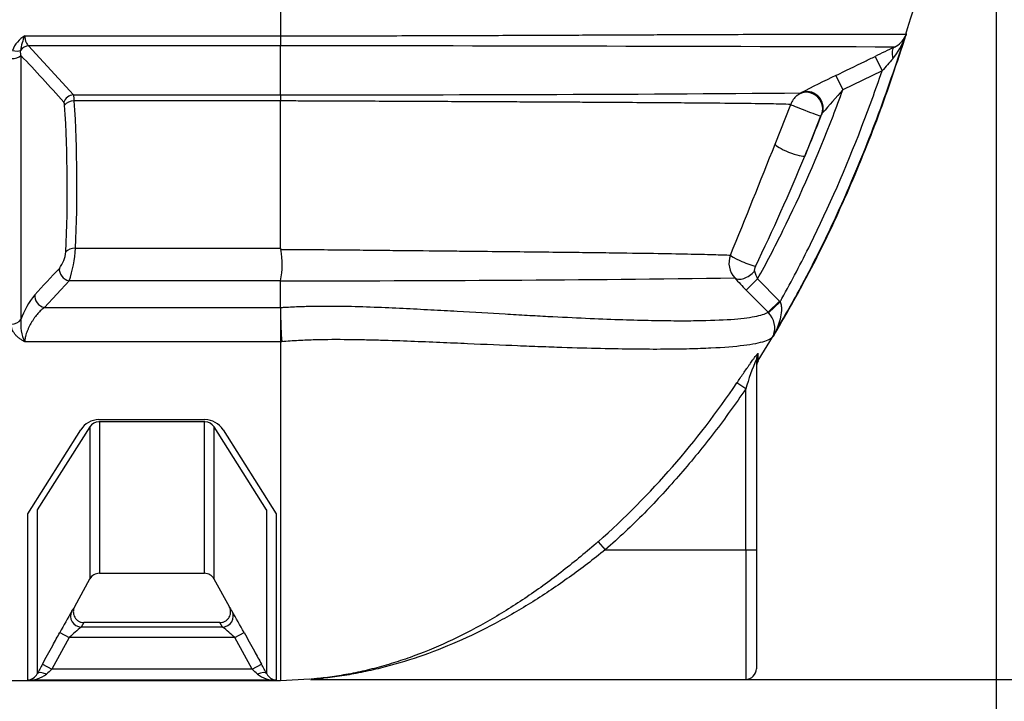
# Model space of a CAD drawing. Units: millimetres. Extents: x 0 to 21000, y 0 to 14850.
# Drawn here: x 8341 to 9260, y 10039 to 10675 of the extents above; entities that cross this region are included whole.
import ezdxf
from ezdxf.enums import TextEntityAlignment as Align

# ---------------------------------------------------------------- set-up
doc = ezdxf.new("R2010")
doc.units = ezdxf.units.MM
doc.header["$LTSCALE"] = 50
doc.layers.add('Default', color=7, linetype='Continuous')
doc.layers.add('DV1_0', color=7, linetype='Continuous')
doc.styles.add('SEACAD_Arial', font='arial.ttf')
doc.dimstyles.new('ISO', dxfattribs={"dimtxt": 175, "dimasz": 175, "dimexe": 87.5, "dimexo": 0, "dimgap": 43.75, "dimtad": 1, "dimdec": 0, "dimrnd": 10, "dimtxsty": 'SEACAD_Arial', "dimblk1": '_SE_FILLED', "dimblk2": '_SE_FILLED', "dimsah": 1, "dimcen": 87.5, "dimadec": 0, "dimazin": 0, "dimtfac": 0.5, "dimtdec": 4, "dimtmove": 0, "dimatfit": 3, "dimfxl": 1, "dimarcsym": 0})

# ---------------------------------------------------------------- blocks, each defined once
blk = doc.blocks.new('SE4')
at = {"layer": 'DV1_0', "color": 7, "linetype": 'Continuous'}
for p, q in [((8584.55, 10837.6), (8584.55, 10660.14)), ((8345.86, 10660.14), (8584.55, 10660.14)), ((8584.55, 10660.14), (8584.55, 10650.8)), ((9168.51, 10661.51), (9168.35, 10661.04)), ((8584.55, 10650.8), (8349.51, 10650.8)), ((8349.51, 10650.8), (8391.25, 10605.05)), ((8584.55, 10605.06), (8584.55, 10650.8)), ((8342.26, 10641.64), (8341.98, 10646.38)), ((8342.26, 10641.64), (8342.26, 10395.12)), ((9139.32, 10640.82), (9145.87, 10627.32)), ((9102.7, 10623.06), (9109.24, 10609.56)), ((9145.87, 10627.32), (9109.24, 10609.56)), ((8391.25, 10605.05), (8584.55, 10605.05)), ((8584.55, 10605.05), (8584.55, 10605.06)), ((9066.48, 10604.33), (9070.14, 10606.76)), ((8584.55, 10599.31), (8392.12, 10599.31)), ((8584.55, 10599.3), (8584.55, 10599.31)), ((8584.55, 10461.8), (8584.55, 10599.3)), ((9046.12, 10559.01), (9060.6, 10595.99)), ((9088.44, 10585.21), (9073.78, 10547.81)), ((8393.25, 10461.8), (8584.55, 10461.8)), ((8584.55, 10461.8), (8584.7, 10460.54)), ((8387.18, 10431.22), (8364.17, 10406.48)), ((8584.55, 10431.22), (8387.18, 10431.22)), ((8584.57, 10431.44), (8584.55, 10431.22)), ((8584.55, 10406.48), (8584.55, 10431.22)), ((9019.15, 10422.64), (9029.79, 10433.13)), ((9029.79, 10433.13), (9050.15, 10412.48)), ((9039.49, 10401.99), (9019.15, 10422.64)), ((9039.49, 10401.99), (9050.15, 10412.48)), ((9050.73, 10411.87), (9039.83, 10401.64)), ((9050.15, 10412.48), (9050.73, 10411.87)), ((8364.17, 10406.48), (8584.55, 10406.48)), ((8584.55, 10406.48), (8584.55, 10406.47)), ((8584.55, 10406.47), (8584.55, 10406.47)), ((9039.83, 10401.64), (9039.49, 10401.99)), ((8584.55, 10399.82), (8584.55, 10374.55)), ((8584.55, 10374.55), (8345.86, 10374.55)), ((8584.55, 10374.55), (8584.55, 10058.32)), ((8585.64, 10374.55), (8584.55, 10374.55)), ((9030.21, 10357.14), (9044.47, 10380.33)), ((9028.61, 10358.1), (9028.61, 10180.32)), ((9030.18, 10356.3), (9030.18, 10363.43)), ((9018.61, 10330.42), (9010.38, 10336.04)), ((9018.61, 10180.32), (9018.61, 10330.42)), ((8415.04, 10301.77), (8514.05, 10301.77)), ((8348.63, 10213.75), (8398.16, 10292.41)), ((8406.6, 10295.02), (8357.49, 10217.7)), ((8406.7, 10295.17), (8406.7, 10153.14)), ((8514.05, 10299.66), (8415.04, 10299.66)), ((8415.46, 10299.66), (8415.46, 10158.32)), ((8513.63, 10158.32), (8513.63, 10299.66)), ((8522.4, 10295.17), (8522.4, 10153.14)), ((8571.6, 10217.7), (8522.49, 10295.02)), ((8530.93, 10292.41), (8580.46, 10213.75)), ((8357.49, 10217.7), (8357.4, 10217.55)), ((8357.4, 10217.55), (8357.4, 10064.49)), ((8571.7, 10217.55), (8571.6, 10217.7)), ((8571.7, 10064.49), (8571.7, 10217.55)), ((8348.63, 10058.71), (8348.63, 10213.75)), ((8580.46, 10213.75), (8580.46, 10058.71)), ((8881.07, 10187.82), (8887.62, 10180.32)), ((8887.62, 10180.32), (9018.61, 10180.32)), ((9018.61, 10180.32), (9018.61, 10059.32)), ((9018.61, 10180.32), (9028.61, 10180.32)), ((9028.61, 10180.32), (9028.61, 10069.32)), ((8392.44, 10127.22), (8406.7, 10153.14)), ((8415.46, 10158.32), (8513.63, 10158.32)), ((8522.4, 10153.14), (8536.65, 10127.22)), ((8401.11, 10112.32), (8398.57, 10108.19)), ((8530.52, 10108.19), (8398.57, 10108.19)), ((8527.98, 10112.32), (8401.11, 10112.32)), ((8530.52, 10108.19), (8527.98, 10112.32)), ((8387.32, 10098.27), (8371.07, 10068.71)), ((8378.56, 10103.09), (8387.32, 10098.27)), ((8541.77, 10098.27), (8387.32, 10098.27)), ((8541.77, 10098.27), (8550.54, 10103.09)), ((8558.02, 10068.71), (8541.77, 10098.27)), ((8362.31, 10073.52), (8371.07, 10068.71)), ((8558.02, 10068.71), (8566.78, 10073.52)), ((8558.02, 10068.71), (8371.07, 10068.71)), ((8319.05, 10058.32), (8584.55, 10058.32)), ((8580.46, 10058.71), (8348.63, 10058.71)), ((8584.55, 10058.32), (8611.81, 10059.91)), ((8612.64, 10059.32), (9018.61, 10059.32))]:
    blk.add_line(p, q, dxfattribs=at)
for centre, radius, start, end in [((8359.37, 10637.23), 26.59, 120.53995, 159.58013), ((8389.17, 10640.49), 47.56, 155.60156, 172.88253), ((9107.32, 10679.3), 63.35, 320.17109, 340.77776), ((9148.55, 10668.57), 21, 295.10914, 335.18813), ((9154.66, 10665.99), 14.58, 328.81404, 338.70178), ((9162.64, 10663.49), 6.22, 323.05889, 336.77528), ((9182.56, 10656.21), 15, 161.209, 162.58801), ((8273.09, -262172.23), 272823.22, 89.8142732, 89.9345912), ((10638.01, 7550.62), 3434.45, 115.53665, 115.87245), ((7627.5, 9945.87), 997.49, 40.8325, 44.22863), ((12330.87, 7816.56), 4247.9, 138.36615, 138.57156), ((9535.62, 9717.61), 1003.62, 115.5538, 117.63291), ((8373.53, 10599.44), 18.59, 359.5908, 17.55666), ((8633.43, 10602.18), 48.97, 176.64505, 183.36432), ((8641.62, 63681.59), 53076.56, 269.938392, 270.462587), ((9079.91, 10588.63), 20.67, 130.55223, 159.14795), ((10052.1, 9760.49), 1268.82, 137.99569, 139.29085), ((7127.94, 10516.39), 1257.62, 357.35152, 3.594), ((7126.96, 10520.16), 1267.63, 357.36158, 3.58009), ((9094.11, 10583.09), 6.05, 135.70042, 159.47307), ((9095.07, 10584.09), 6.2, 140.47983, 148.67601), ((-4849.81, 16085), 14954.37, 337.885668, 338.313807), ((7308.09, 11276.17), 1910.01, 334.19817, 337.58345), ((8354.67, 10461.19), 29.69, 322.26141, 354.37702), ((8292.61, 10465.88), 100.72, 339.8719, 357.67826), ((8510.64, 10446.34), 75.41, 348.61072, 10.85626), ((9023.21, 10447.86), 20.2, 158.28563, 223.02294), ((-5034.43, 22873.53), 18287.02, 317.070292, 317.176248), ((9101.74, 10467.38), 79.68, 199.81393, 205.45479), ((8606.89, 40944.01), 30512.58, 269.958083, 270.754045), ((9220.23, 10621.57), 282.86, 221.51684, 224.69177), ((8413.54, 10370.55), 75.39, 140.76913, 160.98136), ((8747.93, 10403.15), 163.42, 178.8367, 181.16631), ((9025.51, 10387.26), 20.29, 339.54479, 45.12227), ((8379.06, 10390.96), 37.03, 173.54944, 206.30173), ((9059.27, 10407.74), 474.79, 180.95589, 184.00911), ((9279.57, 10252.44), 272.36, 157.14864, 163.36238), ((9038.61, 10350.93), 10, 147.50284, 180), ((8359.46, 10773.39), 784.2, 311.69399, 326.10324), ((8415.07, 10281.8), 19.96, 90.08966, 147.91287), ((8514.02, 10281.81), 19.96, 32.084, 89.91347), ((8415.04, 10289.66), 10, 90, 147.58097), ((8514.05, 10289.66), 10, 32.41903, 90), ((8415.46, 10148.32), 10, 90, 151.18921), ((8513.63, 10148.32), 10, 28.81079, 90), ((8343.13, 10154.43), 56.32, 325.97555, 331.11127), ((8585.96, 10154.43), 56.32, 208.88873, 214.02445), ((8894.67, 9823.29), 587.08, 149.31085, 151.53636), ((8054.83, 9834.87), 563.62, 28.41732, 30.73547), ((8611.87, 9854.71), 331.28, 130.07917, 132.67345), ((8310.28, 9846.82), 341.79, 47.36645, 49.88093), ((9398.32, 9504.14), 1182.16, 151.20706, 151.7058), ((7541.01, 9509.71), 1170.51, 28.29172, 28.79542), ((8347.89, 10069.38), 10.69, 273.98483, 332.76135), ((8349.76, 10085.9), 27.2, 267.6337, 307.07583), ((8802.52, 9594.44), 641.15, 132.29278, 132.88963), ((8129.25, 9597.35), 637.2, 47.10852, 47.70906), ((8579.34, 10085.9), 27.2, 232.92417, 272.3663), ((8581.2, 10069.38), 10.69, 207.23865, 266.01517), ((9018.61, 10069.32), 10, 270, 0)]:
    blk.add_arc(centre, radius, start, end, dxfattribs=at)
for centre, major_axis, ratio, start_param, end_param in [((9181.43, 10653.93), (-12.84, 7.75), 0.994035, 0.145015, 0.238597), ((8349.51, 10641.35), (7.19, 6.95), 0.901863, 0.853859, 1.763565), ((9164.01, 10636.06), (-6.47, 13.53), 0.442963, 0.014963, 1.16833), ((8333.23, 10643.78), (10, 0), 0.497412, 4.712389, 5.838766), ((8334.45, 10651.42), (9.43, -3.31), 0.469251, 4.875774, 5.782338), ((8391.25, 10595.6), (7.61, 6.49), 0.910936, 0.909838, 2.124074), ((9075.91, 10592.68), (-10.54, 10.67), 0.951966, 3.582928, 6.179191), ((9076.71, 10593.28), (-7.32, 13.09), 0.932103, 3.868917, 6.222754), ((8392.12, 10592.73), (9.98, 0.62), 0.657781, 1.529812, 2.658505), ((9074.58, 10590.6), (-13.99, 5.4), 0.016103, 0.047366, 3.010406), ((9060.09, 10553.61), (-13.93, 5.55), 0.162293, 0.062837, 3.00865), ((8393.25, 10455.22), (-9.99, 0.46), 0.65811, 4.74267, 5.870309), ((9018.32, 10449.88), (-13.9, 5.65), 0.109388, 0.107488, 2.35369), ((8387.18, 10439.93), (7.33, -6.8), 0.791683, 3.65409, 5.346124), ((9019.09, 10444.56), (-11.27, -9.9), 0.559416, 0.101096, 1.772498), ((8364.17, 10415.18), (-7.32, 6.82), 0.79119, 0.51914, 2.205949), ((8333.23, 10398.18), (10, 0), 0.711912, 4.712389, 5.838766), ((9057.98, 10373.54), (-14.5, -3.84), 0.999352, 5.48528, 5.56672), ((9038.61, 10358.1), (-10, 0), 0.991682, 5.716003, 6.283185), ((8398.57, 10118.1), (-8.29, 5.59), 0.987581, 0.091435, 2.157981), ((8530.52, 10118.1), (-8.29, -5.59), 0.987581, 0.983612, 3.050157), ((8366.16, 10059.67), (-8.81, 4.74), 0.407503, 4.928204, 6.261318), ((8562.93, 10059.67), (8.81, 4.74), 0.407503, 0.021867, 1.354982)]:
    blk.add_ellipse(centre, major_axis=major_axis, ratio=ratio, start_param=start_param, end_param=end_param, dxfattribs=at)
for points, knots in [([(9167.94, 10661.69), (9172.5, 10675.73), (9184.65, 10713.45), (9200.48, 10775.91), (9209.03, 10819.09), (9212.89, 10838.99)], [0, 0, 0, 0, 0.219971, 0.697966, 1, 1, 1, 1]), ([(8345.86, 10660.14), (8345.86, 10659), (8345.95, 10657.95), (8346.2, 10656.49), (8346.3, 10656.02), (8346.55, 10655.13), (8346.69, 10654.71), (8347.17, 10653.53), (8347.56, 10652.84), (8348.23, 10651.96), (8348.47, 10651.69), (8348.97, 10651.21), (8349.23, 10650.99), (8349.51, 10650.8)], [0, 0, 0, 0, 0.25, 0.25, 0.375, 0.375, 0.5, 0.5, 0.75, 0.75, 0.875, 0.875, 1, 1, 1, 1]), ([(8584.55, 10660.14), (8585.38, 10660.13), (8586.24, 10660.13), (8587.93, 10660.13), (8590.46, 10660.13), (8592.99, 10660.13), (8598.03, 10660.12), (8601.39, 10660.12), (8611.43, 10660.12), (8618.09, 10660.12), (8637.95, 10660.12), (8651.05, 10660.13), (8676.98, 10660.17), (8689.81, 10660.2), (8708.86, 10660.25), (8715.17, 10660.26), (8727.58, 10660.3), (8733.7, 10660.32), (8763.91, 10660.42), (8786.81, 10660.51), (8814.11, 10660.62), (8819.51, 10660.65), (8830.1, 10660.69), (8835.3, 10660.72), (8850.63, 10660.78), (8860.5, 10660.82), (8889.13, 10660.95), (8906.95, 10661.03), (8932.09, 10661.14), (8940.2, 10661.17), (8955.94, 10661.23), (8963.55, 10661.27), (8985.49, 10661.35), (8999, 10661.4), (9024.12, 10661.49), (9035.74, 10661.52), (9057.3, 10661.59), (9067.26, 10661.61), (9081.05, 10661.64), (9085.47, 10661.65), (9093.92, 10661.67), (9097.97, 10661.68), (9117.27, 10661.71), (9129.67, 10661.71), (9149.29, 10661.7), (9156.51, 10661.68), (9166.13, 10661.61), (9168.53, 10661.57), (9168.51, 10661.51)], [0, 0, 0, 0, 0.001953, 0.001953, 0.003906, 0.007813, 0.007813, 0.015625, 0.015625, 0.03125, 0.03125, 0.0625, 0.0625, 0.09375, 0.09375, 0.109375, 0.109375, 0.125, 0.125, 0.1875, 0.1875, 0.203125, 0.203125, 0.21875, 0.21875, 0.25, 0.25, 0.3125, 0.3125, 0.34375, 0.34375, 0.375, 0.375, 0.4375, 0.4375, 0.5, 0.5, 0.5625, 0.5625, 0.59375, 0.59375, 0.625, 0.625, 0.75, 0.75, 0.875, 0.875, 1, 1, 1, 1]), ([(9045.02, 10381.29), (9057.1, 10401.48), (9068.75, 10422.49), (9091.13, 10466.03), (9101.85, 10488.56), (9122.28, 10534.97), (9131.99, 10558.86), (9150.34, 10607.82), (9158.97, 10632.89), (9167.04, 10658.47)], [0, 0, 0, 0, 0.25, 0.25, 0.5, 0.5, 0.75, 0.75, 1, 1, 1, 1]), ([(9045.11, 10381.24), (9050.7, 10390.59), (9056.2, 10400.12), (9070.84, 10426.36), (9079.78, 10443.39), (9105.73, 10495.89), (9121.84, 10532.73), (9147.53, 10599.43), (9157.72, 10628.59), (9167.13, 10658.44)], [0, 0, 0, 0, 0.115792, 0.115792, 0.313282, 0.313282, 0.708263, 0.708263, 1, 1, 1, 1]), ([(9045.24, 10380.84), (9058.34, 10403.56), (9081.08, 10443.38), (9113.88, 10512.88), (9143.98, 10587.08), (9159.58, 10634.21), (9168.83, 10662.57)], [0, 0, 0, 0, 0.231973, 0.479868, 0.736228, 1, 1, 1, 1]), ([(9124.51, 10539.96), (9130.87, 10555.32), (9146.42, 10594.92), (9158.93, 10632.55), (9167.75, 10659.6)], [0.575879, 0.575879, 0.575879, 0.575879, 0.7362252, 0.9906514, 0.9906514, 0.9906514, 0.9906514]), ([(9102.7, 10623.06), (9111.7, 10627.42), (9120.7, 10631.78), (9129.69, 10636.15), (9132.9, 10637.71), (9136.11, 10639.26), (9139.32, 10640.82)], [0, 0, 0, 0, 0.73708, 0.73708, 0.73708, 1, 1, 1, 1]), ([(9050.73, 10411.87), (9051.31, 10412.89), (9051.88, 10413.91), (9061.58, 10431.31), (9070.45, 10448.2), (9096.18, 10500.24), (9112.16, 10536.78), (9133.44, 10592.05), (9139.79, 10609.55), (9145.87, 10627.32)], [0, 0, 0, 0, 0.015704, 0.015704, 0.267915, 0.267915, 0.772338, 0.772338, 1, 1, 1, 1]), ([(9029.79, 10433.13), (9037.86, 10447.76), (9045.72, 10462.8), (9070.1, 10512.1), (9085.73, 10547.85), (9103.21, 10593.22), (9106.25, 10601.36), (9109.24, 10609.56)], [0, 0, 0, 0, 0.272551, 0.272551, 0.870687, 0.870687, 1, 1, 1, 1]), ([(8383.09, 10595.22), (8383.05, 10595.89), (8382.95, 10596.46), (8382.73, 10597.18), (8382.64, 10597.4), (8382.45, 10597.78), (8382.34, 10597.94), (8382.22, 10598.08)], [0, 0, 0, 0, 0.5, 0.5, 0.75, 0.75, 1, 1, 1, 1]), ([(9060.6, 10595.99), (9058.45, 10596.11), (9054.63, 10596.23), (9043.59, 10596.48), (9036.38, 10596.6), (9018.29, 10596.84), (9007.41, 10596.96), (8991.12, 10597.11), (8987.72, 10597.14), (8980.65, 10597.2), (8976.99, 10597.23), (8965.61, 10597.33), (8957.48, 10597.39), (8940.03, 10597.52), (8930.72, 10597.58), (8910.76, 10597.71), (8900.12, 10597.78), (8882.96, 10597.88), (8877.04, 10597.91), (8864.84, 10597.98), (8858.56, 10598.02), (8839.13, 10598.12), (8825.38, 10598.19), (8803.3, 10598.31), (8795.7, 10598.34), (8779.93, 10598.42), (8771.73, 10598.46), (8754.9, 10598.54), (8746.24, 10598.58), (8728.41, 10598.67), (8719.23, 10598.71), (8700.23, 10598.79), (8690.36, 10598.84), (8670.25, 10598.93), (8660, 10598.97), (8644.27, 10599.04), (8638.97, 10599.06), (8628.24, 10599.11), (8622.79, 10599.13), (8611.88, 10599.18), (8606.43, 10599.2), (8598.23, 10599.24), (8595.5, 10599.25), (8591.39, 10599.27), (8590.02, 10599.27), (8587.97, 10599.28), (8587.29, 10599.29), (8585.92, 10599.29), (8585.22, 10599.3), (8584.55, 10599.3)], [0, 0, 0, 0, 0.125, 0.125, 0.25, 0.25, 0.375, 0.375, 0.40625, 0.40625, 0.4375, 0.4375, 0.5, 0.5, 0.5625, 0.5625, 0.625, 0.625, 0.65625, 0.65625, 0.6875, 0.6875, 0.75, 0.75, 0.78125, 0.78125, 0.8125, 0.8125, 0.84375, 0.84375, 0.875, 0.875, 0.90625, 0.90625, 0.9375, 0.9375, 0.953125, 0.953125, 0.96875, 0.96875, 0.984375, 0.984375, 0.992188, 0.992188, 0.996094, 0.996094, 0.998047, 0.998047, 1, 1, 1, 1]), ([(8584.7, 10460.54), (8586.77, 10460.44), (8588.85, 10460.45), (8593.11, 10460.46), (8595.28, 10460.47), (8599.71, 10460.5), (8601.97, 10460.51), (8606.57, 10460.53), (8608.91, 10460.52), (8615.88, 10460.52), (8620.5, 10460.5), (8629.72, 10460.43), (8634.31, 10460.38), (8647.76, 10460.26), (8656.41, 10460.17), (8669.07, 10460.04), (8673.25, 10460), (8681.45, 10459.91), (8685.47, 10459.87), (8705.22, 10459.66), (8719.88, 10459.51), (8740.74, 10459.3), (8747.51, 10459.23), (8760.62, 10459.09), (8766.95, 10459.03), (8785.36, 10458.83), (8796.86, 10458.71), (8818.63, 10458.48), (8828.91, 10458.36), (8843.55, 10458.2), (8848.3, 10458.14), (8857.56, 10458.03), (8862.08, 10457.98), (8875.2, 10457.82), (8883.41, 10457.72), (8906.66, 10457.42), (8920.31, 10457.22), (8944.58, 10456.84), (8955.17, 10456.65), (8969.07, 10456.37), (8973.37, 10456.28), (8981.33, 10456.09), (8984.99, 10456), (8994.97, 10455.71), (9000.33, 10455.52), (9004.44, 10455.33)], [0, 0, 0, 0, 0.007813, 0.007813, 0.015625, 0.015625, 0.023438, 0.023438, 0.03125, 0.03125, 0.046875, 0.046875, 0.0625, 0.0625, 0.09375, 0.09375, 0.109375, 0.109375, 0.125, 0.125, 0.1875, 0.1875, 0.21875, 0.21875, 0.25, 0.25, 0.3125, 0.3125, 0.375, 0.375, 0.40625, 0.40625, 0.4375, 0.4375, 0.5, 0.5, 0.625, 0.625, 0.75, 0.75, 0.8125, 0.8125, 0.875, 0.875, 1, 1, 1, 1]), ([(9027.69, 10444.82), (9027.51, 10444.45), (9027.35, 10444.09), (9027.08, 10443.35), (9026.95, 10442.97), (9026.77, 10442.21), (9026.7, 10441.83), (9026.66, 10441.27), (9026.66, 10441.08), (9026.69, 10440.71), (9026.72, 10440.54), (9026.78, 10440.37)], [0, 0, 0, 0, 0.25, 0.25, 0.5, 0.5, 0.75, 0.75, 0.875, 0.875, 1, 1, 1, 1]), ([(9050.73, 10411.87), (9051.01, 10411.23), (9051.23, 10410.55), (9051.58, 10409.19), (9051.7, 10408.51), (9051.97, 10406.43), (9052.01, 10405.04), (9051.85, 10400.94), (9051.4, 10398.26), (9050.12, 10393.06), (9049.28, 10390.53), (9047.8, 10386.84), (9047.27, 10385.64), (9046.43, 10383.86), (9046.15, 10383.27), (9045.71, 10382.42), (9045.57, 10382.14), (9045.36, 10381.74), (9045.29, 10381.6), (9045.17, 10381.37), (9045.11, 10381.25), (9045.11, 10381.24)], [0, 0, 0, 0, 0.0625, 0.0625, 0.125, 0.125, 0.25, 0.25, 0.5, 0.5, 0.75, 0.75, 0.875, 0.875, 0.9375, 0.9375, 0.96875, 0.96875, 0.984375, 0.984375, 1, 1, 1, 1]), ([(8364.17, 10406.48), (8363.16, 10405.76), (8362.15, 10404.92), (8360.62, 10403.49), (8360.11, 10402.99), (8359.35, 10402.19), (8359.09, 10401.92), (8358.58, 10401.35), (8358.32, 10401.07), (8357.04, 10399.6), (8356.05, 10398.34), (8354.6, 10396.33), (8354.12, 10395.64), (8353.41, 10394.58), (8353.18, 10394.22), (8352.71, 10393.48), (8352.48, 10393.11), (8351.36, 10391.23), (8350.52, 10389.69), (8349.56, 10387.71), (8349.37, 10387.31), (8349, 10386.51), (8348.82, 10386.1), (8348.31, 10384.89), (8347.99, 10384.09), (8347.41, 10382.5), (8347.15, 10381.71), (8346.81, 10380.53), (8346.7, 10380.14), (8346.51, 10379.38), (8346.42, 10379), (8346.19, 10377.9), (8346.07, 10377.19), (8345.9, 10375.82), (8345.86, 10375.16), (8345.86, 10374.55)], [0, 0, 0, 0, 0.125, 0.125, 0.1875, 0.1875, 0.21875, 0.21875, 0.25, 0.25, 0.375, 0.375, 0.4375, 0.4375, 0.46875, 0.46875, 0.5, 0.5, 0.625, 0.625, 0.65625, 0.65625, 0.6875, 0.6875, 0.75, 0.75, 0.8125, 0.8125, 0.84375, 0.84375, 0.875, 0.875, 0.9375, 0.9375, 1, 1, 1, 1]), ([(8584.55, 10406.47), (8585.77, 10406.54), (8587.02, 10406.62), (8589.5, 10406.76), (8590.74, 10406.83), (8594.44, 10407.03), (8596.91, 10407.14), (8604.31, 10407.45), (8609.23, 10407.6), (8619.05, 10407.79), (8623.94, 10407.83), (8633.71, 10407.83), (8638.6, 10407.78), (8653.14, 10407.55), (8662.58, 10407.27), (8681.02, 10406.58), (8690.02, 10406.18), (8703.26, 10405.53), (8707.63, 10405.31), (8716.28, 10404.86), (8720.57, 10404.63), (8733.21, 10403.95), (8741.36, 10403.49), (8765.08, 10402.12), (8779.94, 10401.24), (8801.08, 10400.02), (8807.94, 10399.63), (8821.3, 10398.89), (8827.79, 10398.54), (8846.59, 10397.55), (8858.27, 10396.98), (8891.25, 10395.5), (8910.48, 10394.85), (8936.12, 10394.31), (8944.14, 10394.2), (8959, 10394.11), (8965.87, 10394.13), (8984.98, 10394.38), (8995.72, 10394.78), (9013.8, 10396.03), (9021.14, 10396.9), (9029.79, 10398.55), (9032.28, 10399.16), (9036.48, 10400.49), (9038.18, 10401.21), (9039.49, 10401.99)], [0, 0, 0, 0, 0.003906, 0.003906, 0.007812, 0.007812, 0.015625, 0.015625, 0.03125, 0.03125, 0.046875, 0.046875, 0.0625, 0.0625, 0.09375, 0.09375, 0.125, 0.125, 0.140625, 0.140625, 0.15625, 0.15625, 0.1875, 0.1875, 0.25, 0.25, 0.28125, 0.28125, 0.3125, 0.3125, 0.375, 0.375, 0.5, 0.5, 0.5625, 0.5625, 0.625, 0.625, 0.75, 0.75, 0.875, 0.875, 0.9375, 0.9375, 1, 1, 1, 1]), ([(8345.86, 10374.55), (8345.74, 10374.6), (8345.62, 10374.66), (8345.39, 10374.78), (8345.27, 10374.84), (8344.92, 10375.03), (8344.69, 10375.15), (8344, 10375.53), (8343.55, 10375.79), (8342.23, 10376.59), (8341.4, 10377.16), (8340.22, 10378.07), (8339.84, 10378.38), (8339.12, 10379.01), (8338.77, 10379.33), (8337.77, 10380.32), (8337.16, 10381), (8336.06, 10382.42), (8335.58, 10383.16), (8334.73, 10384.68), (8334.38, 10385.45), (8333.52, 10387.8), (8333.23, 10389.41), (8333.23, 10391.06)], [0, 0, 0, 0, 0.015625, 0.015625, 0.03125, 0.03125, 0.0625, 0.0625, 0.125, 0.125, 0.25, 0.25, 0.3125, 0.3125, 0.375, 0.375, 0.5, 0.5, 0.625, 0.625, 0.75, 0.75, 1, 1, 1, 1]), ([(9044.87, 10380.08), (9043.67, 10378.07), (9040.74, 10376.31), (9031.42, 10373.25), (9025.03, 10371.96), (9008.53, 10369.86), (8998.43, 10369.05), (8980.01, 10368.17), (8973.33, 10367.93), (8962.38, 10367.67), (8958.58, 10367.6), (8950.65, 10367.49), (8946.52, 10367.45), (8925.17, 10367.34), (8905.73, 10367.54), (8872.06, 10368.31), (8860.08, 10368.66), (8840.72, 10369.3), (8834.02, 10369.54), (8820.22, 10370.05), (8813.12, 10370.33), (8791.16, 10371.22), (8775.65, 10371.89), (8750.74, 10372.97), (8742.13, 10373.35), (8724.51, 10374.09), (8715.49, 10374.45), (8696.99, 10375.16), (8687.51, 10375.5), (8672.88, 10375.93), (8667.93, 10376.06), (8657.88, 10376.27), (8652.81, 10376.35), (8637.57, 10376.51), (8627.33, 10376.48), (8611.81, 10376.06), (8606.62, 10375.85), (8598.78, 10375.44), (8596.16, 10375.28), (8590.91, 10374.94), (8588.28, 10374.74), (8585.64, 10374.55)], [0, 0, 0, 0, 0.125, 0.125, 0.25, 0.25, 0.375, 0.375, 0.4375, 0.4375, 0.46875, 0.46875, 0.5, 0.5, 0.625, 0.625, 0.6875, 0.6875, 0.71875, 0.71875, 0.75, 0.75, 0.8125, 0.8125, 0.84375, 0.84375, 0.875, 0.875, 0.90625, 0.90625, 0.921875, 0.921875, 0.9375, 0.9375, 0.96875, 0.96875, 0.984375, 0.984375, 0.992188, 0.992188, 1, 1, 1, 1]), ([(9045.12, 10380.5), (9045.05, 10380.38), (9045, 10380.32), (9044.92, 10380.23), (9044.88, 10380.21), (9044.75, 10380.16), (9044.65, 10380.16), (9044.52, 10380.17)], [0, 0, 0, 0, 0.25, 0.25, 0.5, 0.5, 1, 1, 1, 1]), ([(9045.11, 10381.24), (9045.13, 10381.15), (9045.15, 10381.07), (9045.17, 10380.92), (9045.17, 10380.85), (9045.18, 10380.73), (9045.17, 10380.68), (9045.2, 10380.66), (9045.23, 10380.69), (9045.3, 10380.81)], [0, 0, 0, 0, 0.25, 0.25, 0.5, 0.5, 0.75, 0.75, 1, 1, 1, 1]), ([(9010.38, 10336.04), (9011.4, 10337.54), (9012.42, 10339.02), (9014.44, 10341.97), (9015.44, 10343.43), (9017.44, 10346.33), (9018.43, 10347.77), (9019.91, 10349.91), (9020.4, 10350.62), (9021.38, 10352.02), (9021.86, 10352.71), (9023.29, 10354.74), (9024.21, 10356.04), (9025.31, 10357.58), (9025.53, 10357.89), (9025.97, 10358.49), (9026.18, 10358.78), (9026.8, 10359.63), (9027.2, 10360.17), (9027.76, 10360.91), (9027.94, 10361.14), (9028.29, 10361.6), (9028.46, 10361.81), (9028.94, 10362.41), (9029.22, 10362.74), (9029.57, 10363.12), (9029.68, 10363.23), (9029.86, 10363.4), (9029.93, 10363.46), (9030.12, 10363.57), (9030.18, 10363.55), (9030.18, 10363.43)], [0, 0, 0, 0, 0.125, 0.125, 0.25, 0.25, 0.375, 0.375, 0.4375, 0.4375, 0.5, 0.5, 0.625, 0.625, 0.65625, 0.65625, 0.6875, 0.6875, 0.75, 0.75, 0.78125, 0.78125, 0.8125, 0.8125, 0.875, 0.875, 0.90625, 0.90625, 0.9375, 0.9375, 1, 1, 1, 1]), ([(9018.61, 10330.42), (9009.19, 10316.61), (8999.43, 10303.09), (8979.21, 10276.67), (8968.73, 10263.77), (8947.01, 10238.67), (8935.75, 10226.45), (8912.37, 10202.79), (8900.24, 10191.34), (8887.62, 10180.32)], [0, 0, 0, 0, 0.25, 0.25, 0.5, 0.5, 0.75, 0.75, 1, 1, 1, 1]), ([(8881.01, 10187.89), (8870.21, 10178.46), (8859.3, 10169.45), (8837.17, 10152.26), (8825.96, 10144.08), (8808.84, 10132.48), (8803.08, 10128.71), (8791.49, 10121.45), (8785.7, 10117.96), (8768.32, 10107.94), (8756.72, 10101.85), (8733.41, 10090.81), (8721.7, 10085.86), (8704.01, 10079.31), (8698.09, 10077.28), (8686.22, 10073.5), (8680.27, 10071.77), (8668.41, 10068.63), (8662.5, 10067.22), (8650.73, 10064.71), (8644.87, 10063.62), (8636.2, 10062.22), (8633.33, 10061.79), (8627.7, 10061.03), (8624.92, 10060.69), (8620.96, 10060.25), (8619.67, 10060.11), (8617.22, 10059.87), (8616.04, 10059.75), (8614.2, 10059.59), (8613.48, 10059.53), (8612.93, 10059.48)], [0, 0, 0, 0, 0.0625, 0.0625, 0.125, 0.125, 0.15625, 0.15625, 0.1875, 0.1875, 0.25, 0.25, 0.3125, 0.3125, 0.34375, 0.34375, 0.375, 0.375, 0.40625, 0.40625, 0.4375, 0.4375, 0.453125, 0.453125, 0.46875, 0.46875, 0.4765625, 0.4765625, 0.484375, 0.484375, 0.4904182, 0.4904182, 0.4904182, 0.4904182]), ([(8887.62, 10180.32), (8876.59, 10171.43), (8865.47, 10162.94), (8842.93, 10146.78), (8831.52, 10139.11), (8808.36, 10124.61), (8796.54, 10117.76), (8772.99, 10105.23), (8761.21, 10099.52), (8737.56, 10089.17), (8725.69, 10084.53), (8701.83, 10076.34), (8689.82, 10072.79), (8671.74, 10068.32), (8665.73, 10066.97), (8653.75, 10064.58), (8647.79, 10063.54), (8638.93, 10062.19), (8636, 10061.78), (8630.21, 10061.03), (8627.36, 10060.7), (8623.22, 10060.26), (8621.86, 10060.12), (8619.24, 10059.87), (8617.97, 10059.76), (8615.66, 10059.56), (8614.61, 10059.47), (8613.4, 10059.38), (8613.07, 10059.35), (8612.66, 10059.32), (8612.56, 10059.32), (8612.56, 10059.32)], [0, 0, 0, 0, 0.0625, 0.0625, 0.125, 0.125, 0.1875, 0.1875, 0.25, 0.25, 0.3125, 0.3125, 0.375, 0.375, 0.40625, 0.40625, 0.4375, 0.4375, 0.453125, 0.453125, 0.46875, 0.46875, 0.4765625, 0.4765625, 0.484375, 0.484375, 0.4921875, 0.4921875, 0.4960937, 0.4960937, 0.4994714, 0.4994714, 0.4994714, 0.4994714]), ([(8392.44, 10127.22), (8392.34, 10127.03), (8392.24, 10126.84), (8392.05, 10126.44), (8391.97, 10126.24), (8391.73, 10125.64), (8391.6, 10125.23), (8391.39, 10124.39), (8391.31, 10123.97), (8391.2, 10123.1), (8391.18, 10122.67), (8391.18, 10121.8), (8391.21, 10121.37), (8391.33, 10120.52), (8391.42, 10120.09), (8391.76, 10118.83), (8392.09, 10118.03), (8392.74, 10116.9), (8392.98, 10116.54), (8393.51, 10115.85), (8393.79, 10115.53), (8394.4, 10114.92), (8394.73, 10114.63), (8395.42, 10114.1), (8395.78, 10113.86), (8396.52, 10113.43), (8396.91, 10113.24), (8397.71, 10112.91), (8398.13, 10112.77), (8399.38, 10112.43), (8400.24, 10112.32), (8401.11, 10112.32)], [0, 0, 0, 0, 0.03125, 0.03125, 0.0625, 0.0625, 0.125, 0.125, 0.1875, 0.1875, 0.25, 0.25, 0.3125, 0.3125, 0.375, 0.375, 0.5, 0.5, 0.5625, 0.5625, 0.625, 0.625, 0.6875, 0.6875, 0.75, 0.75, 0.8125, 0.8125, 0.875, 0.875, 1, 1, 1, 1]), ([(8527.98, 10112.32), (8528.86, 10112.32), (8529.71, 10112.43), (8530.96, 10112.77), (8531.38, 10112.91), (8532.18, 10113.24), (8532.57, 10113.43), (8533.31, 10113.86), (8533.67, 10114.1), (8534.36, 10114.63), (8534.69, 10114.92), (8535.3, 10115.53), (8535.59, 10115.85), (8536.11, 10116.54), (8536.35, 10116.9), (8537.01, 10118.03), (8537.34, 10118.83), (8537.68, 10120.09), (8537.76, 10120.52), (8537.88, 10121.37), (8537.91, 10121.8), (8537.92, 10122.67), (8537.89, 10123.1), (8537.79, 10123.97), (8537.71, 10124.39), (8537.49, 10125.23), (8537.36, 10125.64), (8537.12, 10126.24), (8537.04, 10126.44), (8536.85, 10126.84), (8536.75, 10127.03), (8536.65, 10127.22)], [0, 0, 0, 0, 0.125, 0.125, 0.1875, 0.1875, 0.25, 0.25, 0.3125, 0.3125, 0.375, 0.375, 0.4375, 0.4375, 0.5, 0.5, 0.625, 0.625, 0.6875, 0.6875, 0.75, 0.75, 0.8125, 0.8125, 0.875, 0.875, 0.9375, 0.9375, 0.96875, 0.96875, 1, 1, 1, 1]), ([(8362.31, 10073.52), (8365.52, 10079.37), (8368.73, 10085.21), (8371.94, 10091.05), (8374.15, 10095.06), (8376.35, 10099.08), (8378.56, 10103.09)], [0, 0, 0, 0, 0.592928, 0.592928, 0.592928, 1, 1, 1, 1]), ([(8550.54, 10103.09), (8553.75, 10097.24), (8556.96, 10091.4), (8560.17, 10085.56), (8562.37, 10081.55), (8564.58, 10077.54), (8566.78, 10073.52)], [0, 0, 0, 0, 0.592928, 0.592928, 0.592928, 1, 1, 1, 1])]:
    blk.add_open_spline(points, degree=3, knots=knots, dxfattribs=at)
for points in [[(9168.18, 10660.91), (9168.36, 10661.47), (9168.55, 10662.03), (9168.73, 10662.59)], [(9073.78, 10547.81), (9079.27, 10560.76), (9084.6, 10573.94), (9089.78, 10587.32)]]:
    blk.add_open_spline(points, degree=3, dxfattribs=at)
blk = doc.blocks.new('DMBLK235')
at = {"layer": 'Default', "linetype": 'Continuous'}
for points in [[(9902.89, 12193.32), (9873.72, 12368.32), (9844.55, 12193.32)], [(9902.89, 10234.32), (9844.55, 10234.32), (9873.72, 10059.32)]]:
    blk.add_hatch(color=7, dxfattribs=at).paths.add_polyline_path(points)
at = {"layer": 'Default', "color": 7, "linetype": 'Continuous'}
for p, q in [((9024.66, 12368.32), (9961.22, 12368.32)), ((9873.72, 10059.32), (9873.72, 12368.32)), ((9941.25, 10939.9), (9941.25, 11487.73)), ((9018.61, 10059.32), (9961.22, 10059.32))]:
    blk.add_line(p, q, dxfattribs=at)
at = {"layer": 'Default', "color": 7, "linetype": 'Continuous', "style": 'SEACAD_Arial'}
blk.add_text('2300', height=175, rotation=90, dxfattribs=at).set_placement((9633.1, 10939.9), align=Align.TOP_LEFT)
blk = doc.blocks.new('_SE_FILLED')
at = {"color": 0}
blk.add_line((0, 0), (-1, 0), dxfattribs=at)
blk.add_solid([(0, 0), (-1, -0.1665), (-1, 0.1665), (0, 0)], dxfattribs=at)
blk = doc.blocks.new('DMBLK238')
at = {"layer": 'Default', "linetype": 'Continuous'}
for points in [[(3146.13, 9404.09), (3146.13, 9462.42), (2971.13, 9433.26)], [(9077.28, 9404.09), (9252.28, 9433.26), (9077.28, 9462.42)]]:
    blk.add_hatch(color=7, dxfattribs=at).paths.add_polyline_path(points)
at = {"layer": 'Default', "color": 7, "linetype": 'Continuous'}
for p, q in [((2971.13, 11271.1), (2971.13, 9345.76)), ((9252.28, 11213.31), (9252.28, 9345.76)), ((9252.28, 9433.26), (2971.13, 9433.26))]:
    blk.add_line(p, q, dxfattribs=at)
at = {"layer": 'Default', "color": 7, "linetype": 'Continuous', "style": 'SEACAD_Arial'}
blk.add_text('6280', height=175, dxfattribs=at).set_placement((5837.79, 9652.01), align=Align.TOP_LEFT)

msp = doc.modelspace()

# ---------------------------------------------------------------- block references
at = {"layer": 'Default'}
msp.add_blockref('SE4', (0, 0), dxfattribs=at)

# ---------------------------------------------------------------- dimensions: what is measured, and where the dimension line sits
at = {"layer": 'Default', "color": 7, "linetype": 'Continuous'}
dim = msp.add_linear_dim(base=(9873.721, 10059.317), p1=(9018.613, 10059.317), p2=(9024.656, 12368.317), angle=89.850066, text='\\A1;\\L2300\\l', dimstyle='ISO', dxfattribs=at)
dim.commit()
dim.dimension.update_dxf_attribs({"geometry": 'DMBLK235', "text_midpoint": (9873.721, 11213.817), "dimtype": 161})
dim = msp.add_linear_dim(base=(2971.129, 9433.255), p1=(9252.278, 11213.307), p2=(2971.129, 11271.105), text='\\A1;<>', dimstyle='ISO', dxfattribs=at)
dim.commit()
dim.dimension.update_dxf_attribs({"geometry": 'DMBLK238', "text_midpoint": (6111.704, 9433.255), "dimtype": 160})

doc.saveas('drawing.dxf')
